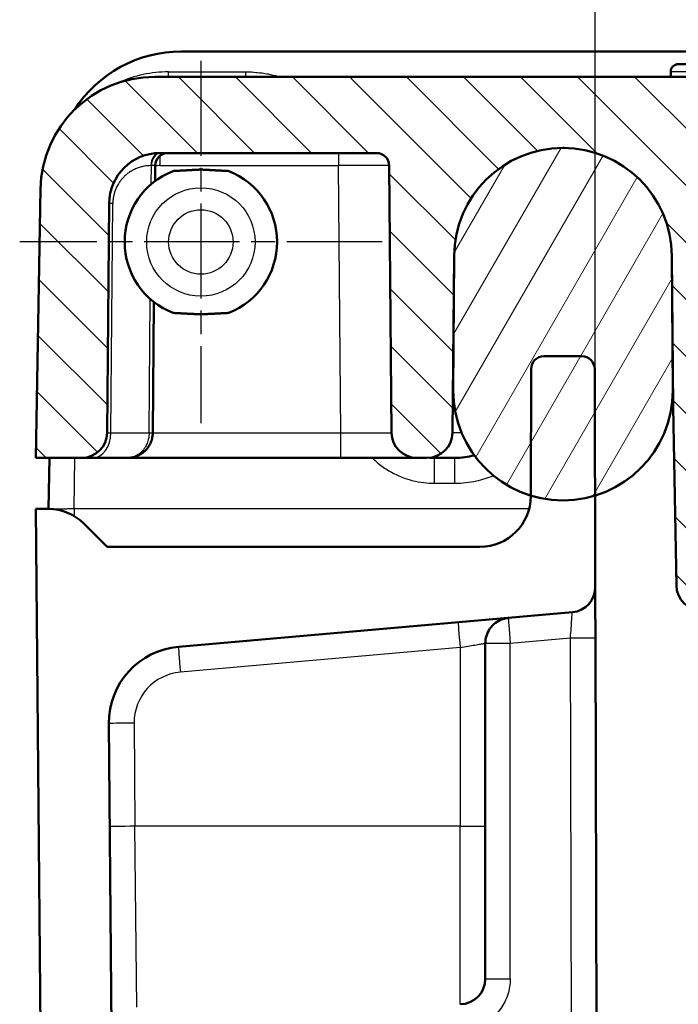
# Model space of a CAD drawing. Units: millimetres. Extents: x 2 to 7911, y 2 to 4556.
# Drawn here: x 774 to 800, y 1410 to 1449 of the extents above; entities that cross this region are included whole.
import ezdxf

# ---------------------------------------------------------------- set-up
doc = ezdxf.new("R2010")
doc.units = ezdxf.units.MM
doc.header["$LTSCALE"] = 2
doc.linetypes.add('CHAIN', pattern=[0.3543, 0.2362, -0.0295, 0.0591, -0.0295])
doc.linetypes.add('DASH_DOT', pattern=[0.37, 0.24, -0.06, 0.01, -0.06])
for name, color, linetype, lineweight in [('Bemaßung (ISO)', 1, 'Continuous', 25), ('Mittelpunktmarkierung (ISO)', 1, 'DASH_DOT', 25), ('Schraffur (ISO)', 1, 'Continuous', 18), ('Sichtbar (ISO)', 7, 'Continuous', 50), ('Sichtbar schmal (ISO)', 1, 'Continuous', 25)]:
    doc.layers.add(name, color=color, linetype=linetype, lineweight=lineweight)
doc.styles.add('5', font='isocpeur.ttf', dxfattribs={"width": 1.1})
doc.dimstyles.new('11-Bopla 5', dxfattribs={"dimscale": 2, "dimtxt": 5, "dimasz": 2.5, "dimexe": 1, "dimexo": 0, "dimgap": 0.6, "dimtad": 1, "dimdec": 6, "dimrnd": 1e-08, "dimtxsty": '5', "dimcen": 0.09, "dimdle": 7, "dimclrd": 1, "dimclre": 1, "dimclrt": 7, "dimadec": 6, "dimazin": 2, "dimtfac": 0.7, "dimtdec": 3, "dimtmove": 0, "dimatfit": 3, "dimfxl": 1, "dimtolj": 1, "dimlwd": 25, "dimlwe": 25, "dimarcsym": 0})

# ---------------------------------------------------------------- blocks, each defined once
blk = doc.blocks.new('*D13')
at = {"layer": 'Bemaßung (ISO)', "color": 1, "linetype": 'Continuous', "lineweight": 25}
for p, q in [((796.608, 1426.847), (796.608, 1485.32)), ((1152.561, 1426.679), (1152.561, 1485.32)), ((801.608, 1483.32), (1147.561, 1483.32))]:
    blk.add_line(p, q, dxfattribs=at)
at = {"layer": 'Bemaßung (ISO)', "color": 1, "linetype": 'Continuous'}
for points in [[(801.608, 1484.153), (801.608, 1482.486), (796.608, 1483.32)], [(1147.561, 1484.153), (1147.561, 1482.486), (1152.561, 1483.32)]]:
    blk.add_solid(points, dxfattribs=at)
at = {"layer": 'Defpoints', "color": 0, "linetype": 'Continuous'}
for p in [(1152.561, 1483.32), (796.608, 1426.847), (1152.561, 1426.679)]:
    blk.add_point(p, dxfattribs=at)
at = {"layer": 'Bemaßung (ISO)', "color": 7, "linetype": 'Continuous', "lineweight": 25, "insert": (964.134, 1484.52), "char_height": 10, "attachment_point": 7, "style": '5'}
blk.add_mtext('\\A1;356', dxfattribs=at)

msp = doc.modelspace()

# ---------------------------------------------------------------- hatches: boundary and pattern name
at = {"layer": 'Schraffur (ISO)'}
h = msp.add_hatch(dxfattribs=at)
h.set_pattern_fill('ANSI31', color=256, scale=12.7, angle=90.00021046, style=0)
h.set_pattern_definition([(135.00021, (0, 0), (-1.1225279, -1.1225361), [])])
edge = h.paths.add_edge_path()
edge.add_line((803.0184001, 1426.8985735), (803.1599276, 1443.1160266))
edge.add_ellipse((804.1598896, 1443.1073001), major_axis=(-0.9999619, 0.0087265), ratio=1, start_angle=270.50000012, end_angle=360, ccw=False)
edge.add_line((804.1598896, 1444.1073001), (1145.499239, 1444.1073001))
edge.add_ellipse((1145.499239, 1443.1073001), major_axis=(0, 1), ratio=1, start_angle=270.50000001, end_angle=360, ccw=False)
edge.add_line((1146.499201, 1443.1160266), (1146.6407285, 1426.8985741))
edge.add_ellipse((1147.6406905, 1426.9073001), major_axis=(-0.9999619, -0.008726), ratio=1, start_angle=0, end_angle=89.50003156)
edge.add_line((1147.6406905, 1425.9073001), (1148.3572265, 1425.9073001))
edge.add_ellipse((1148.3572265, 1426.9073001), major_axis=(0, -1), ratio=1, start_angle=0, end_angle=89)
edge.add_line((1149.3570742, 1426.8898476), (1149.4795643, 1433.9073001))
edge.add_line((1149.4795643, 1433.9073001), (1149.5314709, 1439.8552029))
edge.add_ellipse((1153.8208374, 1439.8177701), major_axis=(-4.2893666, 0.0374327), ratio=1, start_angle=181, end_angle=360, ccw=False)
edge.add_line((1158.110204, 1439.8552029), (1158.1709136, 1432.8985735))
edge.add_ellipse((1159.1708755, 1432.9073001), major_axis=(-0.9999619, -0.0087265), ratio=1, start_angle=0, end_angle=89.5)
edge.add_line((1159.1708755, 1431.9073001), (1160.0839087, 1431.9073001))
edge.add_ellipse((1160.0839087, 1432.4073001), major_axis=(0, -0.5), ratio=1, start_angle=0, end_angle=89.5)
edge.add_line((1160.5838897, 1432.4029368), (1160.675636, 1442.9160266))
edge.add_ellipse((1161.6755979, 1442.9073001), major_axis=(-0.9999619, 0.0087265), ratio=1, start_angle=270.5, end_angle=360, ccw=False)
edge.add_line((1161.6755979, 1443.9073001), (1169.6922195, 1443.9073001))
edge.add_ellipse((1169.6922195, 1441.9073001), major_axis=(0, 2), ratio=1, start_angle=270.5, end_angle=360, ccw=False)
edge.add_line((1171.6921433, 1441.9247531), (1171.775239, 1432.4029368))
edge.add_ellipse((1172.2752199, 1432.4073001), major_axis=(-0.499981, -0.0043633), ratio=1, start_angle=0, end_angle=89.5)
edge.add_line((1172.2752199, 1431.9073001), (1174.5795643, 1431.9073001))
edge.add_line((1174.5795643, 1431.9073001), (1174.3949153, 1442.4858359))
edge.add_ellipse((1169.8956007, 1442.4073001), major_axis=(4.4993146, 0.0785358), ratio=1, start_angle=0, end_angle=89)
edge.add_line((1169.8956007, 1446.9073001), (779.263528, 1446.9072983))
edge.add_ellipse((779.263528, 1442.4073001), major_axis=(0, 4.5), ratio=1, start_angle=0, end_angle=89)
edge.add_line((774.7642133, 1442.4858359), (774.5795643, 1431.9073001))
edge.add_line((774.5795643, 1431.9073001), (776.3882531, 1431.9073001))
edge.add_ellipse((776.3882531, 1432.9073001), major_axis=(0, -1), ratio=1, start_angle=0, end_angle=89.5)
edge.add_line((777.388215, 1432.8985735), (777.4669853, 1441.9247531))
edge.add_ellipse((779.4669091, 1441.9073001), major_axis=(-1.9999238, 0.0174531), ratio=1, start_angle=270.5, end_angle=360, ccw=False)
edge.add_line((779.4669091, 1443.9073001), (787.99664, 1443.9073001))
edge.add_ellipse((787.99664, 1443.4073001), major_axis=(0, 0.5), ratio=1, start_angle=270.5, end_angle=360, ccw=False)
edge.add_line((788.496621, 1443.4116633), (788.5883673, 1432.8985735))
edge.add_ellipse((789.5883293, 1432.9073001), major_axis=(-0.9999619, -0.0087265), ratio=1, start_angle=0, end_angle=89.5)
edge.add_line((789.5883293, 1431.9073001), (789.9838516, 1431.9073001))
edge.add_ellipse((789.9882531, 1432.9073001), major_axis=(-0.0044015, -0.9999903), ratio=1, start_angle=0, end_angle=89.75218641)
edge.add_line((790.988215, 1432.8985735), (791.0489246, 1439.8552029))
edge.add_ellipse((795.3382912, 1439.8177701), major_axis=(-4.2893666, 0.0374327), ratio=1, start_angle=181, end_angle=360, ccw=False)
edge.add_line((799.6276577, 1439.8552029), (799.6795643, 1433.9073001))
edge.add_line((799.6795643, 1433.9073001), (799.8020544, 1426.8898476))
edge.add_ellipse((800.8019021, 1426.9073001), major_axis=(-0.9998477, -0.0174524), ratio=1, start_angle=0, end_angle=89)
edge.add_line((800.8019021, 1425.9073001), (802.0184382, 1425.9073001))
edge.add_ellipse((802.0184382, 1426.9073001), major_axis=(0, -1), ratio=1, start_angle=0, end_angle=89.5)
h = msp.add_hatch(dxfattribs=at)
h.set_pattern_fill('ANSI31', color=256, scale=12.7, angle=14.99997778, style=0)
h.set_pattern_definition([(59.99998, (0, 0), (-1.374815, 0.7937505), [])])
edge = h.paths.add_edge_path()
edge.add_ellipse((1153.8207393, 1439.8177701), major_axis=(4.2891469, 0.0373871), ratio=1, start_angle=0, end_angle=179.00138465)
edge.add_line((1149.5315923, 1439.855141), (1149.4969631, 1434.5570882))
edge.add_ellipse((1153.8206571, 1434.5570882), major_axis=(-4.323694, 0), ratio=1, start_angle=0, end_angle=73.1905061)
edge.add_ellipse((1153.8206571, 1434.5570882), major_axis=(-1.2503709, -4.1389494), ratio=1, start_angle=0, end_angle=34.00667569)
edge.add_ellipse((1153.8206571, 1434.5570882), major_axis=(1.278348, -4.1303942), ratio=1, start_angle=0, end_angle=72.80281821)
edge.add_line((1158.1443511, 1434.5570882), (1158.1098862, 1439.8551573))
edge = h.paths.add_edge_path()
edge.add_ellipse((795.3382912, 1439.8177701), major_axis=(4.289147, 0.0373708), ratio=1, start_angle=0, end_angle=179.00138465)
edge.add_line((791.0491443, 1439.8551573), (791.0146794, 1434.5570882))
edge.add_ellipse((795.3383734, 1434.5570882), major_axis=(-4.323694, 0), ratio=1, start_angle=0, end_angle=72.94529449)
edge.add_ellipse((795.3383734, 1434.5570882), major_axis=(-1.2680731, -4.1335603), ratio=1, start_angle=0, end_angle=34.00649102)
edge.add_ellipse((795.3383734, 1434.5570882), major_axis=(1.2606459, -4.1358314), ratio=1, start_angle=0, end_angle=73.04821448)
edge.add_line((799.6620674, 1434.5570882), (799.6274382, 1439.855141))

# ---------------------------------------------------------------- linework, layer by layer
at = {"layer": 'Bemaßung (ISO)'}
msp.add_line((796.6088288, 1426.674303), (796.6031415, 1428.846717), dxfattribs=at)
at = {"layer": 'Mittelpunktmarkierung (ISO)', "linetype": 'CHAIN', "ltscale": 7.927224}
for p, q in [((781.0795643, 1447.5412735), (781.0795643, 1433.2733266)), ((788.2135378, 1440.4073001), (773.9455909, 1440.4073001))]:
    msp.add_line(p, q, dxfattribs=at)
at = {"layer": 'Sichtbar (ISO)'}
for p, q in [((1115.0795643, 1447.9073001), (780.3123343, 1447.9073001)), ((800.3295643, 1447.4073001), (799.8795655, 1447.4073001)), ((1169.8956007, 1446.9073001), (779.263528, 1446.9072983)), ((799.5795643, 1447.1073001), (799.5795643, 1446.9073001)), ((779.4669091, 1443.9073007), (787.99664, 1443.9073001)), ((795.3817418, 1444.10708), (795.3382912, 1444.10708)), ((779.2746547, 1442.80361), (779.2799613, 1443.4116633)), ((788.496621, 1443.4116633), (788.5883673, 1432.8985735)), ((774.7642156, 1442.4858358), (774.5795643, 1431.9073001)), ((777.388215, 1432.8985735), (777.4669853, 1441.9247531)), ((790.988215, 1432.8985735), (791.0489246, 1439.8552029)), ((791.0491443, 1439.8551573), (791.0146794, 1434.5570882)), ((799.6620674, 1434.5570882), (799.6274382, 1439.855141)), ((799.6276577, 1439.8552029), (799.6795643, 1433.9073001)), ((779.1882124, 1432.8985735), (779.2331071, 1438.042856)), ((796.0859641, 1435.9073001), (794.5833496, 1435.9073001)), ((794.0833513, 1435.408609), (794.0702441, 1430.4020641)), ((796.6084315, 1426.8260391), (796.5859624, 1435.408609)), ((799.6795643, 1433.9073001), (799.8020544, 1426.8898476)), ((774.5795643, 1431.9073001), (776.3882531, 1431.9073001)), ((775.0848781, 1429.9072331), (775.119754, 1431.9073001)), ((776.3882531, 1431.9073001), (776.8275762, 1431.9073001)), ((776.8275762, 1431.9073001), (778.1882531, 1431.9073001)), ((778.1882531, 1431.9073001), (786.5884435, 1431.9073001)), ((786.5884435, 1431.9073001), (789.5883293, 1431.9073001)), ((789.5883293, 1431.9073001), (789.9838516, 1431.9073001)), ((790.273641, 1431.9073004), (791.0820286, 1431.9073167)), ((775.0846546, 1429.9073001), (774.5846568, 1429.9073001)), ((774.5846568, 1429.9073001), (776.1165648, 1254.3680306)), ((777.3846568, 1428.4073001), (776.4704433, 1429.3215136)), ((792.070251, 1428.4073001), (777.3846568, 1428.4073001)), ((796.6088288, 1426.674303), (796.6085283, 1426.7890829)), ((796.6103916, 1426.0773587), (796.6093426, 1426.4780524)), ((780.196931, 1424.4712684), (795.7097048, 1425.8284612)), ((796.6126869, 1425.2006467), (796.6108427, 1425.9050704)), ((796.7220551, 1383.4251274), (796.6136768, 1424.8218208)), ((792.2795594, 1424.6120316), (792.2795643, 1417.4073001)), ((778.9138625, 1254.689847), (777.4585134, 1421.4565057)), ((792.2795643, 1411.3986113), (792.2795643, 1417.4073001))]:
    msp.add_line(p, q, dxfattribs=at)
for centre, radius, start, end in [((780.3123343, 1442.9073001), 5, 90, 147.15722985), ((799.8795643, 1447.1073001), 0.3, 89.99976518, 180), ((779.263528, 1442.4073001), 4.5, 90, 179), ((779.4669091, 1441.9073001), 2, 90, 179.5), ((779.7799423, 1443.4073001), 0.5, 90, 179.5), ((787.99664, 1443.4073001), 0.5, 0.5, 90), ((795.3382912, 1439.8177701), 4.2895299, 0.5, 179.5), ((795.3382912, 1439.8177701), 4.2893098, 0.4991988, 179.50058345), ((781.0795643, 1440.4073001), 3, 111.43227435, 248.56772565), ((781.0795643, 1440.4073001), 3, 291.43227435, 68.56772565), ((794.5833496, 1435.4073001), 0.5, 89.99999999, 179.84999999), ((796.0859641, 1435.4073001), 0.5, 0.15000001, 89.99999944), ((795.3383734, 1434.5570882), 4.323694, 180, 0), ((776.3882531, 1432.9073001), 1, 270, 359.5), ((789.5883293, 1432.9073001), 1, 180.5, 270), ((789.9882531, 1432.9073001), 1, 269.74781359, 359.5), ((792.070251, 1430.4073001), 2, 270, 359.85), ((775.0562297, 1427.9073001), 2, 45, 89.18570185), ((795.608435, 1426.8234211), 1, 275.81182207, 0.15), ((800.8019021, 1426.9073001), 1, 181, 270), ((780.4583982, 1421.4826853), 3, 95.00000012, 180.49999986), ((791.2795643, 1411.3986113), 1, 270.5, 0)]:
    msp.add_arc(centre, radius, start, end, dxfattribs=at)
for centre, major_axis, ratio, start_param, end_param in [((795.338449, 1439.8179239), (3.0281808, -3.0379468), 0.9999864617, 2.3578382263, 2.3600725023), ((790.2736488, 1434.4072906), (2.5000074, 0.0000304), 0.9999932834, 4.6423643586, 4.7123736984), ((791.2970048, 1424.4385668), (-0.0871432, 0.9962092), 0.0086933301, 0.0000001223, 0.0000870524)]:
    msp.add_ellipse(centre, major_axis=major_axis, ratio=ratio, start_param=start_param, end_param=end_param, dxfattribs=at)
for points, weights in [([(781.0795643, 1443.2573001), (780.5455164, 1443.2293118), (779.9833608, 1443.1998505)], [1.3969324097, 1.4038302541, 1.36108969913]), ([(782.1757679, 1443.1998505), (781.6136122, 1443.2293118), (781.0795643, 1443.2573001)], [1.36108869614, 1.40382921961, 1.3969313803]), ([(779.9833608, 1437.6147496), (780.5455164, 1437.5852883), (781.0795643, 1437.5573001)], [1.36108869614, 1.40382921961, 1.3969313803]), ([(781.0795643, 1437.5573001), (781.6136122, 1437.5852883), (782.1757679, 1437.6147496)], [1.3969324097, 1.4038302541, 1.36108969913])]:
    msp.add_rational_spline(points, weights, degree=2, dxfattribs=at)
for points, knots in [([(778.1882531, 1431.9073001), (778.2538396, 1431.9073582), (778.3194644, 1431.9137627), (778.3840434, 1431.926654), (778.3902373, 1431.9278904), (778.3964211, 1431.9291861), (778.4025938, 1431.9305411), (778.4607789, 1431.943313), (778.5179713, 1431.9613657), (778.5728572, 1431.984224), (778.5845291, 1431.989085), (778.5960981, 1431.9941629), (778.6075578, 1431.9994545), (778.6557029, 1432.0216859), (778.7019209, 1432.0476815), (778.74585, 1432.0771879), (778.7614989, 1432.0876991), (778.7768553, 1432.098656), (778.7918875, 1432.1100388), (778.8290971, 1432.1382148), (778.8643159, 1432.1690031), (778.8971213, 1432.2019679), (778.9148382, 1432.2197709), (778.9318543, 1432.2382089), (778.9481271, 1432.2572297), (778.9741584, 1432.287657), (778.9982877, 1432.3195748), (779.0203856, 1432.3527307), (779.037628, 1432.3786015), (779.0536337, 1432.4052255), (779.0683473, 1432.4325009), (779.0842784, 1432.4620332), (779.098695, 1432.4923291), (779.111552, 1432.5232394), (779.1258061, 1432.5575085), (779.138145, 1432.5925378), (779.1484916, 1432.6281189), (779.1560967, 1432.6542726), (779.1626254, 1432.6807247), (779.1680653, 1432.7073895), (779.1766974, 1432.7497012), (779.1825868, 1432.7925428), (779.1856768, 1432.8355649), (779.1871831, 1432.8565371), (779.188024, 1432.8775522), (779.1882045, 1432.8985619)], [0, 0, 0, 0, 0.125, 0.125, 0.125, 0.13698897994, 0.13698897994, 0.13698897994, 0.25, 0.25, 0.25, 0.27403263712, 0.27403263712, 0.27403263712, 0.375, 0.375, 0.375, 0.41096788431, 0.41096788431, 0.41096788431, 0.5, 0.5, 0.5, 0.54808282701, 0.54808282701, 0.54808282701, 0.625, 0.625, 0.625, 0.6850168348, 0.6850168348, 0.6850168348, 0.75, 0.75, 0.75, 0.82204429637, 0.82204429637, 0.82204429637, 0.875, 0.875, 0.875, 0.95903005534, 0.95903005534, 0.95903005534, 0.99999242558, 0.99999242558, 0.99999242558, 0.99999242558]), ([(796.6084323, 1426.825723), (796.6084323, 1426.825723), (796.6084324, 1426.825674), (796.6084332, 1426.8253663), (796.6084344, 1426.8248756), (796.6084415, 1426.8221605), (796.6084516, 1426.8183442), (796.6084816, 1426.806884), (796.6085024, 1426.7989652), (796.6085283, 1426.7890829)], [0.012575278659, 0.012575278659, 0.012575278659, 0.012575278659, 0.014035139745, 0.014035139745, 0.018842934668, 0.018842934668, 0.033274476384, 0.033274476384, 0.048742856331, 0.048742856331, 0.048742856331, 0.048742856331]), ([(793.1815904, 1425.6072799), (793.1813938, 1425.6072606), (793.181182, 1425.6072398), (793.1802526, 1425.607148), (793.1793925, 1425.6070625), (793.17717, 1425.6068368), (793.1757782, 1425.6066936), (793.1723698, 1425.6063327), (793.1703162, 1425.6061105), (793.1635838, 1425.6053561), (793.1583288, 1425.6047324), (793.1428698, 1425.6027634), (793.1323072, 1425.601252), (793.1021652, 1425.59644), (793.0825105, 1425.5926967), (793.0043169, 1425.5753569), (792.9465527, 1425.5569469), (792.7931763, 1425.4923037), (792.7007407, 1425.4344741), (792.5408681, 1425.2944784), (792.4714124, 1425.2105992), (792.3637355, 1425.0275147), (792.3241797, 1424.926028), (792.2870656, 1424.7533143), (792.2795421, 1424.6824779), (792.2795449, 1424.6120316)], [0.05789681174, 0.05789681174, 0.05789681174, 0.05789681174, 0.05815274459, 0.05815274459, 0.05894713038, 0.05894713038, 0.05974543049, 0.05974543049, 0.06054697536, 0.06054697536, 0.06216406023, 0.06216406023, 0.06535002162, 0.06535002162, 0.07134396352, 0.07134396352, 0.08938311045, 0.08938311045, 0.12127707938, 0.12127707938, 0.15313440903, 0.15313440903, 0.18499745778, 0.18499745778, 0.20613132791, 0.20613132791, 0.20613132791, 0.20613132791])]:
    msp.add_open_spline(points, degree=3, knots=knots, dxfattribs=at)
for points in [[(791.0820287, 1431.9073361), (791.3408381, 1431.9072556), (791.5986833, 1431.9409701), (791.8471222, 1432.0065011)], [(796.6088288, 1426.674303), (796.6089663, 1426.6217335), (796.6091397, 1426.5555902), (796.6093426, 1426.4780524)], [(796.6103916, 1426.0773587), (796.610536, 1426.0221863), (796.6106868, 1425.9645967), (796.6108427, 1425.9050704)], [(796.6126867, 1425.2006467), (796.613013, 1425.0760715), (796.6133465, 1424.9486638), (796.6136787, 1424.8218208)], [(792.2795449, 1424.6120316), (792.2795449, 1424.6120316), (792.2795449, 1424.6120316), (792.2795449, 1424.6120316)]]:
    msp.add_open_spline(points, degree=3, dxfattribs=at)
at = {"layer": 'Sichtbar schmal (ISO)'}
for p, q in [((779.8035306, 1447.1038096), (782.8447724, 1447.1038096)), ((779.8035306, 1446.9073001), (779.8035306, 1447.1038096)), ((782.8447724, 1446.9073001), (782.8447724, 1447.1038096)), ((800.3295643, 1447.1073001), (799.5795643, 1447.1073001)), ((779.4669091, 1443.7971849), (779.4669091, 1443.4116633)), ((786.4966971, 1443.9073001), (786.4966971, 1443.4116633)), ((779.1335203, 1443.4116633), (779.1133692, 1443.4116633)), ((779.1271792, 1442.6850604), (779.1335203, 1443.4116633)), ((779.4669091, 1443.4116633), (786.4966971, 1443.4116633)), ((786.5884435, 1432.8985735), (786.4966971, 1443.4116633)), ((777.5346561, 1432.8985735), (777.6134263, 1441.9247531)), ((799.6274382, 1439.855141), (799.6276583, 1439.855141)), ((779.0417714, 1432.8985735), (779.087723, 1438.1639614)), ((799.6620674, 1434.5570882), (799.6738937, 1434.5570882)), ((777.5346561, 1432.8985735), (779.0417714, 1432.8985735)), ((779.188215, 1432.8985735), (786.5884435, 1432.8985735)), ((786.5884435, 1431.9073001), (786.5884435, 1432.8985735)), ((791.3454222, 1432.8985735), (790.988215, 1432.8985735)), ((776.0846949, 1429.9033731), (776.1196736, 1431.9073001)), ((790.273641, 1430.909918), (790.273641, 1431.9073001)), ((791.0820286, 1430.909918), (791.0820291, 1431.9073667)), ((790.273641, 1430.909918), (791.0820286, 1430.909918)), ((776.0846949, 1429.9033731), (776.0846949, 1429.6226016)), ((794.0057245, 1429.9033731), (776.0846949, 1429.9033731)), ((793.262112, 1424.6119859), (795.6311344, 1424.8192485)), ((795.6311344, 1424.8192485), (796.6136786, 1424.8218208)), ((795.7394076, 1383.4620026), (795.6311344, 1424.8192485)), ((791.2882907, 1424.4385812), (780.2753603, 1423.4750747)), ((791.2882907, 1424.4385812), (791.2882908, 1417.4073)), ((793.2621123, 1411.3985656), (793.262112, 1424.6119859)), ((778.4497478, 1421.4652322), (778.4851608, 1417.4073)), ((791.2882908, 1417.4073), (778.4851608, 1417.4073)), ((778.5560206, 1410.2875365), (778.4851677, 1417.4066162)), ((791.2882908, 1417.4073001), (792.2795643, 1417.4073001)), ((791.2882908, 1410.3986493), (791.2882908, 1417.4073))]:
    msp.add_line(p, q, dxfattribs=at)
for radius in [2.1339734, 1.2679473]:
    msp.add_circle((781.0795643, 1440.4073001), radius, dxfattribs=at)
for centre, major_axis, ratio, start_param, end_param in [((779.8038333, 1442.4034039), (-2.8091469, 3.7687466), 0.9999402011, 5.6426835298, 6.0695595104), ((779.4669092, 1443.4073003), (0, 0.5), 0.7071067809, 0, 1.5620701067), ((779.4870603, 1443.4073001), (0, 0.5), 0.7071067812, 0, 1.5620696805), ((795.338449, 1439.8179239), (-3.0281807, 3.0379468), 0.9999864617, 5.5016651748, 7.0614867538), ((778.7800628, 1443.4073018), (0.4998986, 0.0043616), 0.0036138603, 6.2831170353, 7.0686202116), ((786.4966699, 1443.4073004), (1.9999511, 0.0043628), 0.0021814634, 0.0000136384, 1.5707779295), ((777.9669663, 1441.9203899), (-0.499981, 0.0043633), 0.0036146257, 5.497821759, 6.2831894023), ((802.4806284, 1439.8552503), (-11.4317038, -0.0000476), 0.0011375042, 6.276970243, 6.2831753778), ((776.8275762, 1432.9073001), (0, -1), 0.7071067812, 0, 1.5620696805), ((777.8879691, 1432.9072927), (-0.4997541, -0.0087198), 0.007226002, 6.2829972754, 7.0686454293), ((778.6882341, 1432.9029368), (0.499981, -0.0043633), 0.0036146257, 5.497818688, 6.2831853073), ((786.5886286, 1432.9072964), (1.9997387, -0.0087237), 0.0043623541, 4.712315426, 6.2832778921), ((793.2795643, 1424.6120316), (-0.0871557, 0.9961947), 0.0173899363, 0, 1.5693207704), ((791.2970173, 1424.4385812), (-0.0871557, 0.9961947), 0.0086933309, 0.0000869337, 1.570035759), ((780.2840869, 1423.4750747), (-0.0871557, 0.9961947), 0.008693331, 0.0000000011, 1.5700357597), ((793.2795643, 1424.6120316), (-1, 0), 0.0000456972, 0, 1.553343094), ((780.4498579, 1421.4824904), (-1.3663453, 1.4608848), 0.9999203575, 5.6185255917, 7.1106780319), ((778.4584743, 1421.4652322), (-0.9999619, -0.0087265), 0.0000761553, 4.7211152936, 6.2831853064), ((778.4938874, 1417.4073), (-0.9999619, -0.0087265), 0.0000761567, 4.7211152936, 6.2831853064), ((793.2795643, 1411.3986112), (-1, 0), 0.0000456972, 0, 1.5533430932)]:
    msp.add_ellipse(centre, major_axis=major_axis, ratio=ratio, start_param=start_param, end_param=end_param, dxfattribs=at)
for points, knots in [([(782.8447724, 1447.1038096), (782.8516912, 1447.1038096), (782.8586088, 1447.1037943), (782.865525, 1447.1037638), (783.0005453, 1447.1031681), (783.1350697, 1447.0967848), (783.2693867, 1447.0845896), (783.279397, 1447.0836807), (783.2894062, 1447.0827396), (783.2994139, 1447.0817664), (783.430566, 1447.0690115), (783.5614586, 1447.0507162), (783.6912838, 1447.0269489), (783.7042446, 1447.0245762), (783.7171947, 1447.022149), (783.7301337, 1447.0196674), (783.8566911, 1446.9953948), (783.9821747, 1446.9659185), (784.1060442, 1446.9314129), (784.1217163, 1446.9270472), (784.1373626, 1446.922601), (784.1529824, 1446.9180745), (784.1652063, 1446.9145322), (784.1774141, 1446.9109406), (784.1896053, 1446.9073001)], [0, 0, 0, 0, 0.00286632346, 0.00286632346, 0.00286632346, 0.05882352941, 0.05882352941, 0.05882352941, 0.06299389224, 0.06299389224, 0.06299389224, 0.11764705882, 0.11764705882, 0.11764705882, 0.12310321871, 0.12310321871, 0.12310321871, 0.17647058824, 0.17647058824, 0.17647058824, 0.18322269268, 0.18322269268, 0.18322269268, 0.18850683685, 0.18850683685, 0.18850683685, 0.18850683685]), ([(779.1133692, 1443.4116633), (779.0711341, 1443.4116632), (779.028817, 1443.4099217), (778.9861534, 1443.4063061), (778.9466755, 1443.4029604), (778.9069002, 1443.3980093), (778.8666329, 1443.391236), (778.8190105, 1443.3832255), (778.7706949, 1443.3727627), (778.7226861, 1443.359826), (778.6862312, 1443.3500026), (778.6499537, 1443.3387592), (778.6142931, 1443.3262066), (778.5640431, 1443.3085185), (778.5150111, 1443.2881848), (778.4678165, 1443.2656716), (778.4374114, 1443.2511675), (778.4077674, 1443.2357634), (778.3790418, 1443.2196282), (778.3313334, 1443.1928305), (778.2861561, 1443.1639906), (778.2438768, 1443.1339169), (778.2211856, 1443.1177765), (778.1993267, 1443.1012835), (778.1783475, 1443.0845818), (778.1369926, 1443.0516587), (778.0990765, 1443.0178733), (778.0640432, 1442.9835607), (778.0481901, 1442.9680338), (778.0329271, 1442.9523953), (778.0182083, 1442.9366622), (777.9837895, 1442.8998717), (777.9523379, 1442.8625903), (777.9234189, 1442.8249121), (777.9126416, 1442.8108706), (777.9022164, 1442.7967719), (777.8921245, 1442.7826166), (777.8634953, 1442.7424599), (777.8375296, 1442.7018681), (777.8140897, 1442.661242), (777.8070956, 1442.6491197), (777.8003259, 1442.6369938), (777.7937764, 1442.6248759), (777.7706627, 1442.5821104), (777.7502935, 1442.5394368), (777.7324462, 1442.4973618), (777.7282879, 1442.4875586), (777.7242662, 1442.4777875), (777.7203774, 1442.4680549), (777.7028528, 1442.424195), (777.6880415, 1442.3811156), (777.6755513, 1442.3390831), (777.6733743, 1442.331757), (777.6712678, 1442.3244622), (777.6692298, 1442.3172), (777.6569791, 1442.273547), (777.6471997, 1442.2310802), (777.6394788, 1442.1902915), (777.6385458, 1442.1853625), (777.6376427, 1442.1804577), (777.6367689, 1442.175578), (777.6286639, 1442.1303184), (777.6230786, 1442.0872331), (777.6193536, 1442.0455184), (777.6156286, 1442.0038038), (777.6137639, 1441.9634597), (777.6134263, 1441.9247531)], [0, 0, 0, 0, 0.0432826514, 0.0432826514, 0.0432826514, 0.0833333333, 0.0833333333, 0.0833333333, 0.1306995998, 0.1306995998, 0.1306995998, 0.1666666667, 0.1666666667, 0.1666666667, 0.2173483419, 0.2173483419, 0.2173483419, 0.25, 0.25, 0.25, 0.3042289123, 0.3042289123, 0.3042289123, 0.3333333333, 0.3333333333, 0.3333333333, 0.39070512, 0.39070512, 0.39070512, 0.4166666667, 0.4166666667, 0.4166666667, 0.4773756017, 0.4773756017, 0.4773756017, 0.5, 0.5, 0.5, 0.5641822623, 0.5641822623, 0.5641822623, 0.5833333333, 0.5833333333, 0.5833333333, 0.6509195994, 0.6509195994, 0.6509195994, 0.6666666667, 0.6666666667, 0.6666666667, 0.7376311144, 0.7376311144, 0.7376311144, 0.75, 0.75, 0.75, 0.824348756, 0.824348756, 0.824348756, 0.8333333333, 0.8333333333, 0.8333333333, 0.9166666667, 0.9166666667, 0.9166666667, 1, 1, 1, 1]), ([(779.0417639, 1432.8985736), (779.0416087, 1432.8775601), (779.0408937, 1432.8565407), (779.0396085, 1432.8355649), (779.0369726, 1432.7925431), (779.0319404, 1432.7497023), (779.0245753, 1432.7073903), (779.019934, 1432.6807259), (779.0143676, 1432.6542708), (779.0078774, 1432.6281173), (778.9990472, 1432.5925351), (778.9885075, 1432.5575098), (778.97634, 1432.5232404), (778.9653655, 1432.4923314), (778.9530621, 1432.462031), (778.9394647, 1432.4324996), (778.9269056, 1432.4052232), (778.9132422, 1432.3786029), (778.8985244, 1432.3527316), (778.8796635, 1432.3195772), (778.8590693, 1432.2876555), (778.8368521, 1432.2572291), (778.8229627, 1432.2382076), (778.8084389, 1432.2197713), (778.7933148, 1432.2019679), (778.7653117, 1432.1690041), (778.735245, 1432.1382147), (778.7034855, 1432.1100391), (778.6906545, 1432.0986561), (778.677548, 1432.0876995), (778.6641919, 1432.0771882), (778.6267004, 1432.0476824), (778.5872587, 1432.0216865), (778.5461646, 1431.9994545), (778.5363831, 1431.9941627), (778.5265078, 1431.9890848), (778.5165438, 1431.9842237), (778.4696895, 1431.9613649), (778.420851, 1431.9433131), (778.3712009, 1431.9305411), (778.3659337, 1431.9291862), (778.3606575, 1431.9278904), (778.3553729, 1431.926654), (778.3002747, 1431.9137628), (778.2443309, 1431.9073582), (778.1882531, 1431.9073001)], [0.00000000186, 0.00000000186, 0.00000000186, 0.00000000186, 0.04096988675, 0.04096988675, 0.04096988675, 0.125, 0.125, 0.125, 0.17795454884, 0.17795454884, 0.17795454884, 0.25, 0.25, 0.25, 0.31498091642, 0.31498091642, 0.31498091642, 0.375, 0.375, 0.375, 0.45191525292, 0.45191525292, 0.45191525292, 0.5, 0.5, 0.5, 0.58903112413, 0.58903112413, 0.58903112413, 0.625, 0.625, 0.625, 0.72596708014, 0.72596708014, 0.72596708014, 0.75, 0.75, 0.75, 0.86301106722, 0.86301106722, 0.86301106722, 0.875, 0.875, 0.875, 1, 1, 1, 1]), ([(787.8268455, 1431.9073001), (787.898771, 1431.836982), (787.9738353, 1431.7696429), (788.0516391, 1431.7057168), (788.1871084, 1431.5944109), (788.3308828, 1431.4934521), (788.4797599, 1431.404591), (788.6286371, 1431.3157299), (788.7826169, 1431.2389666), (788.9378432, 1431.174854), (789.0930694, 1431.1107415), (789.249542, 1431.0592797), (789.4038058, 1431.01973), (789.5580696, 1430.9801803), (789.7101246, 1430.9525427), (789.8555817, 1430.9349775), (790.0010388, 1430.9174123), (790.1398978, 1430.9099196), (790.273641, 1430.909918)], [0.49324295498, 0.49324295498, 0.49324295498, 0.49324295498, 0.54545454545, 0.54545454545, 0.54545454545, 0.63636363636, 0.63636363636, 0.63636363636, 0.72727272727, 0.72727272727, 0.72727272727, 0.81818181818, 0.81818181818, 0.81818181818, 0.90909090909, 0.90909090909, 0.90909090909, 1, 1, 1, 1]), ([(791.0820286, 1430.909918), (791.3723496, 1430.9097878), (791.8888716, 1430.9666568), (792.3845046, 1431.1207969), (792.6015178, 1431.2098578)], [0.00000000392, 0.00000000392, 0.00000000392, 0.00000000392, 0.25, 0.45809936668, 0.45809936668, 0.45809936668, 0.45809936668]), ([(776.0846949, 1429.9033731), (776.0348913, 1429.9020748), (775.9838186, 1429.9007478), (775.931948, 1429.8994208), (775.8800775, 1429.8980938), (775.8274159, 1429.8967665), (775.775281, 1429.895469), (775.7231461, 1429.8941715), (775.6715316, 1429.8929038), (775.6216562, 1429.891705), (775.5717808, 1429.8905062), (775.5236507, 1429.8893762), (775.4781827, 1429.8883103), (775.4335167, 1429.8872632), (775.3913206, 1429.8862799), (775.3513463, 1429.8854067)], [0, 0, 0, 0, 0.2, 0.2, 0.2, 0.4, 0.4, 0.4, 0.6, 0.6, 0.6, 0.8, 0.8, 0.8, 0.99647182451, 0.99647182451, 0.99647182451, 0.99647182451]), ([(795.6311344, 1424.8192485), (795.642976, 1424.9532179), (795.6525798, 1425.0864449), (795.6613619, 1425.2089913), (795.670144, 1425.3315376), (795.6781043, 1425.4434076), (795.6841009, 1425.5361376), (795.6900975, 1425.6288677), (795.6941227, 1425.7025306), (795.6960379, 1425.7521834), (795.6979532, 1425.8018363), (795.6977643, 1425.8274166), (795.6955907, 1425.8272264)], [0, 0, 0, 0, 0.25, 0.25, 0.25, 0.5, 0.5, 0.5, 0.75, 0.75, 0.75, 1, 1, 1, 1]), ([(791.2882907, 1424.4385812), (791.3923992, 1424.4568268), (791.600152, 1424.4930839), (791.88214, 1424.5425282), (792.1040939, 1424.5813498), (792.2466012, 1424.6062451), (792.2795552, 1424.612032), (792.2795449, 1424.6120316)], [0, 0, 0, 0, 0.2, 0.4, 0.6, 0.8, 0.99994953293, 0.99994953293, 0.99994953293, 0.99994953293]), ([(793.262112, 1411.3985656), (793.2621297, 1411.1833895), (793.2289669, 1410.9797422), (793.1651621, 1410.7838453), (793.1013573, 1410.5879485), (793.0069104, 1410.3998021), (792.8856328, 1410.2306915), (792.7643553, 1410.0615808), (792.6162471, 1409.9115058), (792.447613, 1409.787805), (792.2789788, 1409.6641041), (792.0898186, 1409.5667774), (791.8936477, 1409.5009003), (791.6974769, 1409.4350232), (791.4942955, 1409.4005959), (791.279565, 1409.3986417)], [0, 0, 0, 0, 0.2, 0.2, 0.2, 0.4, 0.4, 0.4, 0.6, 0.6, 0.6, 0.8, 0.8, 0.8, 1, 1, 1, 1])]:
    msp.add_open_spline(points, degree=3, knots=knots, dxfattribs=at)
msp.add_open_spline([(779.4669091, 1443.4116633), (779.4038698, 1443.4116612), (779.3416093, 1443.40777), (779.2798577, 1443.3999999)], degree=3, dxfattribs=at)

# ---------------------------------------------------------------- dimensions: what is measured, and where the dimension line sits
at = {"layer": 'Bemaßung (ISO)', "color": 1, "linetype": 'Continuous', "lineweight": 25}
dim = msp.add_linear_dim(base=(1152.5605145, 1483.3196264), p1=(796.6083775, 1426.8467239), p2=(1152.5605145, 1426.6789887), angle=180, dimstyle='11-Bopla 5', override={"dimgap": 0.6, "dimdec": 1, "dimtol": 0, "dimlim": 0, "dimtp": 0, "dimtm": 0, "dimtdec": 3, "dimtofl": 0, "dimatfit": 1}, dxfattribs=at)
dim.commit()
dim.dimension.update_dxf_attribs({"geometry": '*D13', "text_midpoint": (974.584446, 1483.3196264), "dimtype": 160})

doc.saveas('drawing.dxf')
